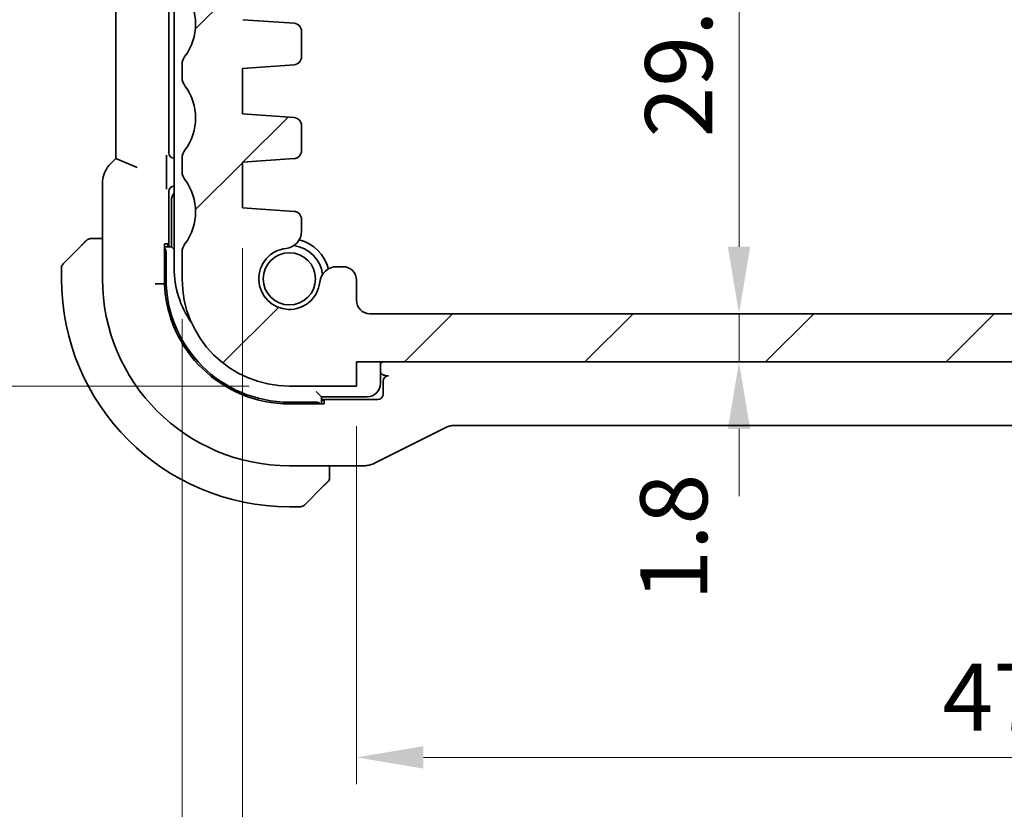
# Model space of a CAD drawing. Units: millimetres. Extents: x 0 to 2190, y 0 to 422.
# Drawn here: x 610 to 647, y 34 to 64 of the extents above; entities that cross this region are included whole.
import ezdxf

# ---------------------------------------------------------------- set-up
doc = ezdxf.new("R2010")
doc.units = ezdxf.units.MM
doc.layers.get('Defpoints').update_dxf_attribs({"lineweight": 25})
for name, color, linetype, lineweight in [('Dimension (ISO)', 7, 'Continuous', 18), ('Hatch (ISO)', 1, 'Continuous', 18), ('Visible (ISO)', 7, 'Continuous', 35)]:
    doc.layers.add(name, color=color, linetype=linetype, lineweight=lineweight)
doc.styles.add('Note Text (TK)', font='MS PGothic.ttf')
doc.dimstyles.new('Default - Method 1b (TK)', dxfattribs={"dimtxt": 2.5, "dimasz": 2.5, "dimexe": 1, "dimexo": 1.5, "dimgap": 1, "dimtad": 1, "dimtoh": 1, "dimrnd": 1e-08, "dimdsep": 46, "dimtxsty": 'Note Text (TK)', "dimcen": 0.09, "dimdle": 5, "dimclrd": 100, "dimclre": 100, "dimclrt": 7, "dimadec": 1, "dimazin": 1, "dimtfac": 1, "dimtmove": 0, "dimatfit": 3, "dimfxl": 1, "dimtolj": 1, "dimlwd": -1, "dimlwe": -1, "dimarcsym": 0})

# ---------------------------------------------------------------- blocks, each defined once
blk = doc.blocks.new('*D19')
at = {"layer": 'Defpoints', "color": 0}
for p in [(622.395, 50.183), (669.395, 50.183), (622.395, 36.333)]:
    blk.add_point(p, dxfattribs=at)
at = {"layer": 'Dimension (ISO)', "color": 100}
for p, q in [((622.395, 48.683), (622.395, 35.333)), ((669.395, 48.683), (669.395, 35.333)), ((666.895, 36.333), (624.895, 36.333))]:
    blk.add_line(p, q, dxfattribs=at)
for points in [[(624.895, 36.75), (624.895, 35.917), (622.395, 36.333)], [(666.895, 36.75), (666.895, 35.917), (669.395, 36.333)]]:
    blk.add_solid(points, dxfattribs=at)
at = {"layer": 'Dimension (ISO)', "color": 7, "insert": (644.254, 38.583), "char_height": 2.5, "attachment_point": 4, "style": 'Note Text (TK)'}
blk.add_mtext('\\A1;47', dxfattribs=at)
blk = doc.blocks.new('*D20')
at = {"layer": 'Defpoints', "color": 0}
for p in [(618.145, 56.833), (673.645, 56.833), (618.145, 25.657)]:
    blk.add_point(p, dxfattribs=at)
at = {"layer": 'Dimension (ISO)', "color": 100}
for p, q in [((618.145, 55.333), (618.145, 24.657)), ((673.645, 55.333), (673.645, 24.657)), ((671.145, 25.657), (620.645, 25.657))]:
    blk.add_line(p, q, dxfattribs=at)
for points in [[(620.645, 26.074), (620.645, 25.241), (618.145, 25.657)], [(671.145, 26.074), (671.145, 25.241), (673.645, 25.657)]]:
    blk.add_solid(points, dxfattribs=at)
at = {"layer": 'Dimension (ISO)', "color": 7, "insert": (642.983, 27.907), "char_height": 2.5, "attachment_point": 4, "style": 'Note Text (TK)'}
blk.add_mtext('\\A1;55.5', dxfattribs=at)
blk = doc.blocks.new('*D21')
at = {"layer": 'Defpoints', "color": 0}
for p in [(615.895, 54.183), (675.895, 54.183), (615.895, 15.183)]:
    blk.add_point(p, dxfattribs=at)
at = {"layer": 'Dimension (ISO)', "color": 100}
for p, q in [((615.895, 52.683), (615.895, 14.183)), ((675.895, 52.683), (675.895, 14.183)), ((673.395, 15.183), (618.395, 15.183))]:
    blk.add_line(p, q, dxfattribs=at)
for points in [[(618.395, 15.6), (618.395, 14.767), (615.895, 15.183)], [(673.395, 15.6), (673.395, 14.767), (675.895, 15.183)]]:
    blk.add_solid(points, dxfattribs=at)
at = {"layer": 'Dimension (ISO)', "color": 7, "insert": (644.24, 17.433), "char_height": 2.5, "attachment_point": 4, "style": 'Note Text (TK)'}
blk.add_mtext('\\A1;60', dxfattribs=at)
blk = doc.blocks.new('*D24')
at = {"layer": 'Defpoints', "color": 0}
for p in [(622.895, 82.484), (622.895, 52.883), (636.666, 52.883)]:
    blk.add_point(p, dxfattribs=at)
at = {"layer": 'Dimension (ISO)', "color": 100}
for p, q in [((624.395, 82.484), (637.666, 82.484)), ((636.666, 79.984), (636.666, 55.383))]:
    blk.add_line(p, q, dxfattribs=at)
for points in [[(636.249, 79.984), (637.082, 79.984), (636.666, 82.484)], [(636.249, 55.383), (637.082, 55.383), (636.666, 52.883)]]:
    blk.add_solid(points, dxfattribs=at)
at = {"layer": 'Dimension (ISO)', "color": 7, "insert": (634.416, 59.458), "char_height": 2.5, "attachment_point": 4, "rotation": 90, "style": 'Note Text (TK)'}
blk.add_mtext('\\A1;29.6', dxfattribs=at)
blk = doc.blocks.new('*D25')
at = {"layer": 'Defpoints', "color": 0}
for p in [(622.895, 52.883), (622.395, 51.083), (636.666, 51.083)]:
    blk.add_point(p, dxfattribs=at)
at = {"layer": 'Dimension (ISO)', "color": 100}
for p, q in [((636.666, 55.383), (636.666, 57.883)), ((624.395, 52.883), (637.666, 52.883)), ((636.666, 52.883), (636.666, 51.083)), ((623.895, 51.083), (637.666, 51.083)), ((636.666, 48.583), (636.666, 46.083))]:
    blk.add_line(p, q, dxfattribs=at)
for points in [[(636.249, 55.383), (637.082, 55.383), (636.666, 52.883)], [(636.249, 48.583), (637.082, 48.583), (636.666, 51.083)]]:
    blk.add_solid(points, dxfattribs=at)
at = {"layer": 'Dimension (ISO)', "color": 7, "insert": (634.234, 42.179), "char_height": 2.5, "attachment_point": 4, "rotation": 90, "style": 'Note Text (TK)'}
blk.add_mtext('\\A1;1.8', dxfattribs=at)
blk = doc.blocks.new('*D26')
at = {"layer": 'Defpoints', "color": 0}
for p in [(616.395, 73.684), (605.546, 50.183), (619.895, 50.183)]:
    blk.add_point(p, dxfattribs=at)
at = {"layer": 'Dimension (ISO)', "color": 100}
for p, q in [((614.895, 73.684), (604.546, 73.684)), ((605.546, 71.184), (605.546, 52.683)), ((618.395, 50.183), (604.546, 50.183))]:
    blk.add_line(p, q, dxfattribs=at)
for points in [[(605.129, 71.184), (605.963, 71.184), (605.546, 73.684)], [(605.129, 52.683), (605.963, 52.683), (605.546, 50.183)]]:
    blk.add_solid(points, dxfattribs=at)
at = {"layer": 'Dimension (ISO)', "color": 7, "insert": (603.296, 59.022), "char_height": 2.5, "attachment_point": 4, "rotation": 90, "style": 'Note Text (TK)'}
blk.add_mtext('\\A1;23.5', dxfattribs=at)
blk = doc.blocks.new('*D28')
at = {"layer": 'Defpoints', "color": 0}
for p in [(619.895, 85.184), (595.635, 50.183), (619.895, 50.183)]:
    blk.add_point(p, dxfattribs=at)
at = {"layer": 'Dimension (ISO)', "color": 100}
for p, q in [((618.395, 85.184), (594.635, 85.184)), ((595.635, 82.684), (595.635, 52.683)), ((618.395, 50.183), (594.635, 50.183))]:
    blk.add_line(p, q, dxfattribs=at)
for points in [[(595.219, 82.684), (596.052, 82.684), (595.635, 85.184)], [(595.219, 52.683), (596.052, 52.683), (595.635, 50.183)]]:
    blk.add_solid(points, dxfattribs=at)
at = {"layer": 'Dimension (ISO)', "color": 7, "insert": (593.385, 66.05), "char_height": 2.5, "attachment_point": 4, "rotation": 90, "style": 'Note Text (TK)'}
blk.add_mtext('\\A1;35', dxfattribs=at)

msp = doc.modelspace()

# ---------------------------------------------------------------- hatches: boundary and pattern name
at = {"layer": 'Hatch (ISO)'}
h = msp.add_hatch(dxfattribs=at)
h.set_pattern_fill('ANSI31', color=256, scale=38.1, style=0)
h.set_pattern_definition([(45, (379.25, -12), (-3.367596, 3.367596), [])])
edge = h.paths.add_edge_path()
edge.add_line((675.8951, 65.1832), (675.8951, 72.1832))
edge.add_ellipse((675.3951, 72.1832), major_axis=(0.5, 0), ratio=1, start_angle=0, end_angle=36.8699)
edge.add_ellipse((677.3951, 73.6832), major_axis=(-1.6, -1.2), ratio=1, start_angle=323.1301, end_angle=360, ccw=False)
edge.add_line((675.3951, 73.6832), (675.3949, 73.6832))
edge.add_line((675.3949, 73.6832), (674.4951, 73.6832))
edge.add_ellipse((674.4951, 73.3832), major_axis=(0, 0.3), ratio=1, start_angle=0, end_angle=0.89885)
edge.add_ellipse((674.4951, 73.3832), major_axis=(-0.0047, 0.3), ratio=1, start_angle=0, end_angle=89.10115)
edge.add_line((674.1951, 73.3832), (674.1951, 70.4332))
edge.add_ellipse((673.8951, 70.4332), major_axis=(0.3, 0), ratio=1, start_angle=270, end_angle=360, ccw=False)
edge.add_line((673.8951, 70.1332), (672.4951, 70.1332))
edge.add_ellipse((672.4951, 70.4332), major_axis=(0, -0.3), ratio=1, start_angle=270, end_angle=360, ccw=False)
edge.add_line((672.1951, 70.4332), (672.1951, 73.3832))
edge.add_ellipse((671.8951, 73.3832), major_axis=(0.3, 0), ratio=1, start_angle=0, end_angle=90)
edge.add_line((671.8951, 73.6832), (670.995, 73.6832))
edge.add_ellipse((670.995, 73.3832), major_axis=(0, 0.3), ratio=1, start_angle=0, end_angle=89.99614)
edge.add_line((670.695, 73.3832), (670.695, 69.6832))
edge.add_ellipse((671.695, 69.6832), major_axis=(-1, 0), ratio=1, start_angle=0, end_angle=90)
edge.add_line((671.695, 68.6832), (673.595, 68.6832))
edge.add_ellipse((673.5951, 68.1832), major_axis=(0, 0.5), ratio=1, start_angle=269.99768, end_angle=360, ccw=False)
edge.add_line((674.0951, 68.1832), (674.0951, 64.3484))
edge.add_ellipse((673.5951, 64.3484), major_axis=(0.5, 0), ratio=1, start_angle=274, end_angle=360, ccw=False)
edge.add_line((673.6299, 63.8497), (671.7203, 63.7161))
edge.add_ellipse((671.7412, 63.4169), major_axis=(-0.0209, 0.2993), ratio=1, start_angle=0, end_angle=86.00007)
edge.add_line((671.4412, 63.4169), (671.4412, 62.4671))
edge.add_ellipse((671.7412, 62.4671), major_axis=(-0.3, 0), ratio=1, start_angle=0, end_angle=85.99993)
edge.add_line((671.7203, 62.1678), (673.6451, 62.0332))
edge.add_line((673.6451, 62.0332), (673.6451, 60.3332))
edge.add_line((673.6451, 60.3332), (671.7203, 60.1986))
edge.add_ellipse((671.7412, 59.8994), major_axis=(-0.0209, 0.2993), ratio=1, start_angle=0, end_angle=86)
edge.add_line((671.4412, 59.8994), (671.4412, 58.9671))
edge.add_ellipse((671.7412, 58.9671), major_axis=(-0.3, 0), ratio=1, start_angle=0, end_angle=86)
edge.add_line((671.7203, 58.6678), (673.6451, 58.5332))
edge.add_line((673.6451, 58.5332), (673.6451, 56.8332))
edge.add_line((673.6451, 56.8332), (671.7203, 56.6986))
edge.add_ellipse((671.7412, 56.3994), major_axis=(-0.0209, 0.2993), ratio=1, start_angle=0, end_angle=85.99992)
edge.add_line((671.4412, 56.3994), (671.4412, 55.9625))
edge.add_ellipse((672.0912, 55.9625), major_axis=(-0.65, 0), ratio=1, start_angle=0, end_angle=83.70723)
edge.add_ellipse((671.8951, 54.1832), major_axis=(0.1249, 1.1331), ratio=1, start_angle=102.5849, end_angle=360, ccw=False)
edge.add_ellipse((670.1158, 53.987), major_axis=(0.6461, 0.0712), ratio=1, start_angle=0, end_angle=83.70755)
edge.add_line((670.1158, 54.637), (669.8951, 54.637))
edge.add_ellipse((669.8951, 54.137), major_axis=(0, 0.5), ratio=1, start_angle=0, end_angle=90)
edge.add_line((669.3951, 54.137), (669.3951, 53.3832))
edge.add_ellipse((668.8951, 53.3832), major_axis=(0.5, 0), ratio=1, start_angle=270, end_angle=360, ccw=False)
edge.add_line((668.8951, 52.8832), (622.8951, 52.8832))
edge.add_ellipse((622.8951, 53.3832), major_axis=(0, -0.5), ratio=1, start_angle=270, end_angle=360, ccw=False)
edge.add_line((622.3951, 53.3832), (622.3951, 54.137))
edge.add_ellipse((621.8951, 54.137), major_axis=(0.5, 0), ratio=1, start_angle=0, end_angle=90)
edge.add_line((621.8951, 54.637), (621.6743, 54.637))
edge.add_ellipse((621.6743, 53.987), major_axis=(0, 0.65), ratio=1, start_angle=0, end_angle=83.70755)
edge.add_ellipse((619.8951, 54.1832), major_axis=(1.1331, -0.1249), ratio=1, start_angle=102.5849, end_angle=360, ccw=False)
edge.add_ellipse((619.6989, 55.9625), major_axis=(0.0712, -0.6461), ratio=1, start_angle=0, end_angle=83.70754)
edge.add_line((620.3489, 55.9625), (620.3489, 56.3994))
edge.add_ellipse((620.0489, 56.3994), major_axis=(0.3, 0), ratio=1, start_angle=0, end_angle=85.99992)
edge.add_line((620.0698, 56.6986), (618.145, 56.8332))
edge.add_line((618.145, 56.8332), (618.145, 58.5332))
edge.add_line((618.145, 58.5332), (620.0698, 58.6678))
edge.add_ellipse((620.0489, 58.9671), major_axis=(0.0209, -0.2993), ratio=1, start_angle=0, end_angle=86)
edge.add_line((620.3489, 58.9671), (620.3489, 59.8994))
edge.add_ellipse((620.0489, 59.8994), major_axis=(0.3, 0), ratio=1, start_angle=0, end_angle=86)
edge.add_line((620.0698, 60.1986), (618.145, 60.3332))
edge.add_line((618.145, 60.3332), (618.145, 62.0332))
edge.add_line((618.145, 62.0332), (620.0698, 62.1678))
edge.add_ellipse((620.0489, 62.4671), major_axis=(0.0209, -0.2993), ratio=1, start_angle=0, end_angle=85.99993)
edge.add_line((620.3489, 62.4671), (620.3489, 63.4169))
edge.add_ellipse((620.0489, 63.4169), major_axis=(0.3, 0), ratio=1, start_angle=0, end_angle=86.00007)
edge.add_line((620.0698, 63.7161), (618.1602, 63.8497))
edge.add_ellipse((618.1951, 64.3484), major_axis=(-0.0349, -0.4988), ratio=1, start_angle=274, end_angle=360, ccw=False)
edge.add_line((617.6951, 64.3484), (617.6951, 68.1832))
edge.add_ellipse((618.1951, 68.1832), major_axis=(-0.5, 0), ratio=1, start_angle=270, end_angle=360, ccw=False)
edge.add_line((618.1951, 68.6832), (620.0951, 68.6832))
edge.add_ellipse((620.0951, 69.6832), major_axis=(0, -1), ratio=1, start_angle=0, end_angle=90.00118)
edge.add_line((621.0951, 69.6832), (621.0951, 73.3832))
edge.add_ellipse((620.7951, 73.3832), major_axis=(0.3, 0), ratio=1, start_angle=0, end_angle=89.99614)
edge.add_line((620.7951, 73.6832), (619.8951, 73.6832))
edge.add_ellipse((619.8951, 73.3832), major_axis=(0, 0.3), ratio=1, start_angle=0, end_angle=90)
edge.add_line((619.5951, 73.3832), (619.5951, 70.4332))
edge.add_ellipse((619.2951, 70.4332), major_axis=(0.3, 0), ratio=1, start_angle=270, end_angle=360, ccw=False)
edge.add_line((619.2951, 70.1332), (617.8951, 70.1332))
edge.add_ellipse((617.8951, 70.4332), major_axis=(0, -0.3), ratio=1, start_angle=270, end_angle=360, ccw=False)
edge.add_line((617.5951, 70.4332), (617.5951, 73.3832))
edge.add_ellipse((617.2951, 73.3832), major_axis=(0.3, 0), ratio=1, start_angle=0, end_angle=90)
edge.add_line((617.2951, 73.6832), (616.3951, 73.6832))
edge.add_ellipse((614.3951, 73.6832), major_axis=(2, 0), ratio=1, start_angle=323.13009, end_angle=360, ccw=False)
edge.add_ellipse((616.3951, 72.1832), major_axis=(-0.4, 0.3), ratio=1, start_angle=0, end_angle=36.8699)
edge.add_line((615.8951, 72.1832), (615.8951, 65.1832))
edge.add_ellipse((616.3951, 65.1832), major_axis=(-0.5, 0), ratio=1, start_angle=0, end_angle=36.8699)
edge.add_ellipse((614.3951, 63.6832), major_axis=(1.6, 1.2), ratio=1, start_angle=286.2602, end_angle=360, ccw=False)
edge.add_ellipse((616.3951, 62.1832), major_axis=(-0.4, 0.3), ratio=1, start_angle=0, end_angle=36.8699)
edge.add_line((615.8951, 62.1832), (615.8951, 61.6832))
edge.add_ellipse((616.3951, 61.6832), major_axis=(-0.5, 0), ratio=1, start_angle=0, end_angle=36.8699)
edge.add_ellipse((614.3951, 60.1832), major_axis=(1.6, 1.2), ratio=1, start_angle=286.2602, end_angle=360, ccw=False)
edge.add_ellipse((616.3951, 58.6832), major_axis=(-0.4, 0.3), ratio=1, start_angle=0, end_angle=36.8699)
edge.add_line((615.8951, 58.6832), (615.8951, 58.1832))
edge.add_ellipse((616.3951, 58.1832), major_axis=(-0.5, 0), ratio=1, start_angle=0, end_angle=36.8699)
edge.add_ellipse((614.3951, 56.6832), major_axis=(1.6, 1.2), ratio=1, start_angle=286.2602, end_angle=360, ccw=False)
edge.add_ellipse((616.3951, 55.1832), major_axis=(-0.4, 0.3), ratio=1, start_angle=0, end_angle=36.8699)
edge.add_line((615.8951, 55.1832), (615.8951, 54.1832))
edge.add_ellipse((619.8951, 54.1832), major_axis=(-4, 0), ratio=1, start_angle=0, end_angle=90)
edge.add_line((619.8951, 50.1832), (622.3951, 50.1832))
edge.add_line((622.3951, 50.1832), (622.3951, 51.0832))
edge.add_line((622.3951, 51.0832), (669.3951, 51.0832))
edge.add_line((669.3951, 51.0832), (669.3951, 50.1832))
edge.add_line((669.3951, 50.1832), (671.8951, 50.1832))
edge.add_ellipse((671.8951, 54.1832), major_axis=(0, -4), ratio=1, start_angle=0, end_angle=90)
edge.add_line((675.8951, 54.1832), (675.8951, 55.1832))
edge.add_ellipse((675.3951, 55.1832), major_axis=(0.5, 0), ratio=1, start_angle=0, end_angle=36.8699)
edge.add_ellipse((677.3951, 56.6832), major_axis=(-1.6, -1.2), ratio=1, start_angle=286.2602, end_angle=360, ccw=False)
edge.add_ellipse((675.3951, 58.1832), major_axis=(0.4, -0.3), ratio=1, start_angle=0, end_angle=36.8699)
edge.add_line((675.8951, 58.1832), (675.8951, 58.6832))
edge.add_ellipse((675.3951, 58.6832), major_axis=(0.5, 0), ratio=1, start_angle=0, end_angle=36.8699)
edge.add_ellipse((677.3951, 60.1832), major_axis=(-1.6, -1.2), ratio=1, start_angle=286.2602, end_angle=360, ccw=False)
edge.add_ellipse((675.3951, 61.6832), major_axis=(0.4, -0.3), ratio=1, start_angle=0, end_angle=36.8699)
edge.add_line((675.8951, 61.6832), (675.8951, 62.1832))
edge.add_ellipse((675.3951, 62.1832), major_axis=(0.5, 0), ratio=1, start_angle=0, end_angle=36.8699)
edge.add_ellipse((677.3951, 63.6832), major_axis=(-1.6, -1.2), ratio=1, start_angle=286.2602, end_angle=360, ccw=False)
edge.add_ellipse((675.3951, 65.1832), major_axis=(0.4, -0.3), ratio=1, start_angle=0, end_angle=36.8699)

# ---------------------------------------------------------------- linework, layer by layer
at = {"layer": 'Visible (ISO)'}
for p, q in [((613.4234, 76.695), (613.4234, 58.6715)), ((615.395, 58.8831), (615.395, 76.4834)), ((615.5951, 67.6832), (615.5951, 54.5832)), ((620.0698, 63.7161), (618.1602, 63.8497)), ((620.3489, 62.4671), (620.3489, 63.4169)), ((615.8951, 62.1832), (615.8951, 61.6832)), ((618.145, 62.0332), (620.0698, 62.1678)), ((618.145, 60.3332), (618.145, 62.0332)), ((620.0698, 60.1986), (618.145, 60.3332)), ((620.3489, 58.9671), (620.3489, 59.8994)), ((613.4234, 58.6715), (613.2162, 58.4643)), ((614.2234, 58.3401), (613.4234, 58.6715)), ((615.3077, 57.8711), (615.3077, 58.4605)), ((615.5951, 58.6832), (615.5948, 58.6832)), ((615.8951, 58.6832), (615.8951, 58.1832)), ((618.145, 58.5332), (620.0698, 58.6678)), ((618.145, 56.8332), (618.145, 58.5332)), ((612.9234, 57.7573), (612.9234, 54.1832)), ((615.3985, 55.3832), (615.3985, 57.4449)), ((615.495, 57.0832), (615.495, 55.3832)), ((620.0698, 56.6986), (618.145, 56.8332)), ((620.3489, 55.9625), (620.3489, 56.3994)), ((612.9234, 55.6832), (612.6493, 55.6832)), ((615.2343, 54.0028), (615.2343, 55.4832)), ((615.2343, 55.4832), (615.36, 55.4832)), ((615.36, 55.4832), (615.36, 55.3832)), ((611.4535, 54.7418), (612.1472, 55.4355)), ((615.495, 55.3832), (615.2343, 55.3832)), ((615.295, 54.1832), (615.295, 55.1832)), ((615.495, 55.3832), (615.5951, 55.2831)), ((615.8951, 55.1832), (615.8951, 54.1832)), ((611.395, 54.6004), (611.395, 54.1832)), ((621.8951, 54.637), (621.6743, 54.637)), ((615.0874, 54), (615.2343, 54.0028)), ((622.3951, 53.3832), (622.3951, 54.137)), ((668.8951, 52.8832), (622.8951, 52.8832)), ((622.3951, 51.0832), (645.8933, 51.0832)), ((622.3951, 50.1832), (622.3951, 51.0832)), ((622.3951, 51.0832), (669.3951, 51.0832)), ((623.295, 50.2832), (623.295, 51.0832)), ((623.395, 50.3694), (623.395, 49.8831)), ((623.53, 50.5693), (623.5948, 50.5693)), ((619.8951, 50.1832), (622.3951, 50.1832)), ((620.895, 49.9832), (621.095, 49.7832)), ((620.895, 49.5832), (619.895, 49.5832)), ((621.095, 49.5191), (621.095, 49.7832)), ((621.095, 49.7832), (622.795, 49.7832)), ((623.1951, 49.6832), (621.095, 49.6832)), ((621.095, 49.6448), (621.195, 49.6448)), ((621.195, 49.6448), (621.195, 49.5191)), ((621.195, 49.5191), (619.895, 49.5191)), ((623.0994, 47.3172), (625.7828, 48.659)), ((626.0061, 48.7117), (665.7838, 48.7117)), ((619.895, 47.2117), (622.6522, 47.2117)), ((621.395, 46.9376), (621.395, 47.2117)), ((621.1472, 46.4355), (620.4535, 45.7418)), ((619.895, 45.6832), (620.3121, 45.6832))]:
    msp.add_line(p, q, dxfattribs=at)
msp.add_circle((619.895, 54.1832), 0.9739, dxfattribs=at)
for centre, radius, start, end in [((614.3951, 63.6832), 2, 323.1301, 36.8699), ((620.0489, 63.4169), 0.3, 359.99993, 86), ((616.3951, 62.1832), 0.5, 143.1301, 180), ((620.0489, 62.4671), 0.3, 274.00001, 359.99993), ((616.3951, 61.6832), 0.5, 180, 216.8699), ((614.3951, 60.1832), 2, 323.1301, 36.8699), ((620.0489, 59.8994), 0.3, 0.00001, 86.00001), ((616.3951, 58.6832), 0.5, 143.1301, 180), ((620.0489, 58.9671), 0.3, 274.00001, 0.00001), ((616.3951, 58.1832), 0.5, 180, 216.8699), ((614.3951, 56.6832), 2, 323.1301, 36.8699), ((615.995, 57.0832), 0.5, 143.10564, 180), ((620.0489, 56.3994), 0.3, 0.00008, 86.00001), ((619.6989, 55.9625), 0.65, 276.29245, 359.99999), ((612.4778, 55.4832), 0.2, 112.5, 135), ((612.4778, 55.4832), 0.2, 90, 112.5), ((616.3951, 55.1832), 0.5, 143.1301, 180), ((619.8951, 54.1832), 1.5, 14.1566, 75.8434), ((619.8951, 54.1832), 1.14, 96.29245, 353.70755), ((619.895, 54.1832), 1.25, 7.5948, 82.39671), ((611.595, 54.6004), 0.2, 135, 180), ((619.0951, 54.5832), 3.5, 180.00022, 215.32225), ((621.6743, 53.987), 0.65, 90, 173.70755), ((621.8951, 54.137), 0.5, 0, 90), ((619.895, 54.1832), 8.5, 180, 270), ((619.895, 54.1832), 6.9716, 180, 270), ((619.895, 54.1832), 4.6641, 182.21728, 270), ((619.895, 54.1832), 4.6, 180, 270), ((619.8951, 54.1832), 4, 180, 270), ((622.8951, 53.3832), 0.5, 180, 270), ((622.795, 50.2832), 0.5, 270, 0), ((621.195, 46.7661), 0.2, 315, 337.42191), ((621.195, 46.7661), 0.2, 337.5, 0), ((620.3121, 45.8832), 0.2, 270, 315)]:
    msp.add_arc(centre, radius, start, end, dxfattribs=at)
for centre, major_axis, ratio, start_param, end_param in [((615.5951, 58.8834), (-0.1416, -0.1416), 0.9987828, 5.4983961, 7.0679745), ((615.5986, 57.4447), (-0.1416, 0.1416), 0.9987828, 5.5146029, 7.0679745), ((615.1018, 55.1832), (0, 0.2), 0.9656888, 4.712389, 5.527139), ((623.1879, 51.1764), (-0.1861, -0.0771), 0.9518333, 1.7603816, 2.2277211), ((623.5951, 50.3691), (-0.1416, 0.1416), 0.9987828, 5.4983961, 7.0679745), ((620.895, 49.3901), (0.2, 0), 0.9656888, 0.731477, 1.5707963), ((623.1948, 49.8834), (0.1416, -0.1416), 0.9987828, 5.4983961, 7.0679745)]:
    msp.add_ellipse(centre, major_axis=major_axis, ratio=ratio, start_param=start_param, end_param=end_param, dxfattribs=at)
for points, knots in [([(615.3077, 58.4606), (615.3077, 58.483), (615.3078, 58.5053), (615.3084, 58.5822), (615.3093, 58.6275), (615.3112, 58.7105), (615.3128, 58.7569), (615.3144, 58.8019), (615.3144, 58.8022), (615.3144, 58.8026)], [0, 0, 0, 0, 0.00670448, 0.00670448, 0.023699946, 0.023699946, 0.057570747, 0.057570747, 0.057832533, 0.057832533, 0.057832533, 0.057832533]), ([(612.9234, 57.7573), (612.9234, 57.8605), (612.9405, 57.9649), (613.0047, 58.1634), (613.0534, 58.2598), (613.1455, 58.3875), (613.1794, 58.4275), (613.2163, 58.4643)], [0, 0, 0, 0, 0.030965017, 0.030965017, 0.062597364, 0.062597364, 0.078216972, 0.078216972, 0.078216972, 0.078216972]), ([(615.3144, 57.529), (615.3144, 57.5293), (615.3144, 57.5297), (615.3128, 57.5746), (615.3112, 57.6211), (615.3093, 57.704), (615.3084, 57.7493), (615.3078, 57.8263), (615.3077, 57.8486), (615.3077, 57.8709)], [-0.000146806, -0.000146806, -0.000146806, -0.000146806, 0, 0, 0.018993537, 0.018993537, 0.028526183, 0.028526183, 0.032286984, 0.032286984, 0.032286984, 0.032286984]), ([(612.2833, 55.5716), (612.2753, 55.5636), (612.2667, 55.5549), (612.2573, 55.5456), (612.2483, 55.5365), (612.2386, 55.5268), (612.2284, 55.5167), (612.2189, 55.5072), (612.2092, 55.4975), (612.1999, 55.4882), (612.1904, 55.4787), (612.1812, 55.4694), (612.1724, 55.4606), (612.1635, 55.4518), (612.1551, 55.4434), (612.1472, 55.4355)], [0.5, 0.5, 0.5, 0.5, 0.60524772, 0.60524772, 0.60524772, 0.707891, 0.707891, 0.707891, 0.80414857, 0.80414857, 0.80414857, 0.90207429, 0.90207429, 0.90207429, 1, 1, 1, 1]), ([(612.3364, 55.6247), (612.3363, 55.6246), (612.3363, 55.6246), (612.3334, 55.6217), (612.3306, 55.6189), (612.325, 55.6133), (612.3167, 55.6049), (612.3078, 55.596), (612.2958, 55.5841), (612.2833, 55.5716)], [0, 0, 0, 0, 0.16464555, 0.16464555, 0.16464555, 0.3268563, 0.3268563, 0.3268563, 0.5, 0.5, 0.5, 0.5]), ([(612.523, 55.6832), (612.5115, 55.6832), (612.5017, 55.6832), (612.4944, 55.6832), (612.4873, 55.6832), (612.4827, 55.6832), (612.4803, 55.6832), (612.48, 55.6832), (612.4798, 55.6832), (612.4796, 55.6832), (612.4779, 55.6832), (612.4778, 55.6832), (612.4778, 55.6832)], [0.5, 0.5, 0.5, 0.5, 0.6699894, 0.6699894, 0.6699894, 0.83656608, 0.83656608, 0.83656608, 0.85622576, 0.85622576, 0.85622576, 1, 1, 1, 1]), ([(612.6493, 55.6832), (612.6413, 55.6832), (612.6331, 55.6832), (612.6244, 55.6832), (612.6159, 55.6832), (612.607, 55.6832), (612.598, 55.6832), (612.5889, 55.6832), (612.5798, 55.6832), (612.571, 55.6832), (612.562, 55.6832), (612.5535, 55.6832), (612.5455, 55.6832), (612.5373, 55.6832), (612.5298, 55.6832), (612.523, 55.6832)], [0, 0, 0, 0, 0.10026775, 0.10026775, 0.10026775, 0.19847065, 0.19847065, 0.19847065, 0.29651622, 0.29651622, 0.29651622, 0.39628078, 0.39628078, 0.39628078, 0.5, 0.5, 0.5, 0.5]), ([(614.8875, 53.9962), (614.8884, 53.9962), (614.8893, 53.9962), (614.9162, 53.9967), (614.9419, 53.9972), (614.9899, 53.9981), (615.0116, 53.9985), (615.0482, 53.9992), (615.0627, 53.9995), (615.0816, 53.9999), (615.0866, 54), (615.0874, 54)], [-0.000259219, -0.000259219, -0.000259219, -0.000259219, 0, 0, 0.007821875, 0.007821875, 0.015635718, 0.015635718, 0.023448092, 0.023448092, 0.030559065, 0.030559065, 0.030559065, 0.030559065]), ([(623.295, 50.6639), (623.3079, 50.6537), (623.3212, 50.6439), (623.3892, 50.5989), (623.4332, 50.5845), (623.4847, 50.5722), (623.5072, 50.5693), (623.5298, 50.5693)], [-0.018157818, -0.018157818, -0.018157818, -0.018157818, -0.015854487, -0.015854487, -0.006763455, -0.006763455, 0, 0, 0, 0]), ([(626.0061, 48.7117), (625.953, 48.7117), (625.8992, 48.7029), (625.8262, 48.6787), (625.8041, 48.6696), (625.7828, 48.659)], [0, 0, 0, 0, 0.015932344, 0.015932344, 0.02307092, 0.02307092, 0.02307092, 0.02307092]), ([(623.0994, 47.3172), (623.0043, 47.2697), (622.9002, 47.2373), (622.7477, 47.2152), (622.6999, 47.2117), (622.6522, 47.2117)], [0, 0, 0, 0, 0.031897594, 0.031897594, 0.04620725, 0.04620725, 0.04620725, 0.04620725]), ([(621.395, 46.8109), (621.395, 46.8168), (621.395, 46.8231), (621.395, 46.8298), (621.395, 46.8364), (621.395, 46.8435), (621.395, 46.8507), (621.395, 46.8579), (621.395, 46.8653), (621.395, 46.8727), (621.395, 46.88), (621.395, 46.8874), (621.395, 46.8948), (621.395, 46.8964), (621.395, 46.898), (621.395, 46.8997), (621.395, 46.9054), (621.395, 46.9111), (621.395, 46.9167), (621.395, 46.9239), (621.395, 46.9308), (621.395, 46.9376)], [0.5, 0.5, 0.5, 0.5, 0.58502424, 0.58502424, 0.58502424, 0.66947181, 0.66947181, 0.66947181, 0.75324782, 0.75324782, 0.75324782, 0.83626522, 0.83626522, 0.83626522, 0.85443497, 0.85443497, 0.85443497, 0.91835525, 0.91835525, 0.91835525, 1, 1, 1, 1]), ([(621.395, 46.7661), (621.395, 46.7661), (621.395, 46.7661), (621.395, 46.7663), (621.395, 46.7665), (621.395, 46.767), (621.395, 46.7678), (621.395, 46.7686), (621.395, 46.7698), (621.395, 46.7713), (621.395, 46.7729), (621.395, 46.7749), (621.395, 46.7773), (621.395, 46.7798), (621.395, 46.7826), (621.395, 46.7859), (621.395, 46.7893), (621.395, 46.793), (621.395, 46.7972), (621.395, 46.8014), (621.395, 46.8061), (621.395, 46.8109)], [0, 0, 0, 0, 0.07187067, 0.07187067, 0.07187067, 0.14250295, 0.14250295, 0.14250295, 0.21256871, 0.21256871, 0.21256871, 0.28268769, 0.28268769, 0.28268769, 0.35348445, 0.35348445, 0.35348445, 0.42564648, 0.42564648, 0.42564648, 0.5, 0.5, 0.5, 0.5]), ([(621.1472, 46.4355), (621.1529, 46.4412), (621.1585, 46.4468), (621.1645, 46.4528), (621.1705, 46.4587), (621.1767, 46.465), (621.1833, 46.4716), (621.1898, 46.4781), (621.1967, 46.485), (621.2037, 46.4919), (621.2106, 46.4989), (621.2178, 46.5061), (621.2248, 46.5131), (621.2319, 46.5202), (621.2389, 46.5271), (621.2456, 46.5339), (621.2523, 46.5406), (621.2588, 46.5471), (621.265, 46.5533), (621.2712, 46.5595), (621.2772, 46.5654), (621.2828, 46.5711)], [0, 0, 0, 0, 0.071275, 0.071275, 0.071275, 0.14246065, 0.14246065, 0.14246065, 0.21364074, 0.21364074, 0.21364074, 0.28489899, 0.28489899, 0.28489899, 0.35632005, 0.35632005, 0.35632005, 0.42799051, 0.42799051, 0.42799051, 0.5, 0.5, 0.5, 0.5]), ([(621.2828, 46.5711), (621.2884, 46.5767), (621.2938, 46.5821), (621.2989, 46.5871), (621.3038, 46.5921), (621.3084, 46.5967), (621.3125, 46.6008), (621.3166, 46.6049), (621.3202, 46.6084), (621.3231, 46.6114), (621.3261, 46.6144), (621.3285, 46.6168), (621.3304, 46.6186), (621.3321, 46.6203), (621.3333, 46.6215), (621.3342, 46.6224), (621.3352, 46.6235), (621.3358, 46.6241), (621.3361, 46.6244), (621.3364, 46.6247), (621.3364, 46.6247), (621.3364, 46.6247)], [0.5, 0.5, 0.5, 0.5, 0.57172447, 0.57172447, 0.57172447, 0.6426242, 0.6426242, 0.6426242, 0.71336021, 0.71336021, 0.71336021, 0.78457822, 0.78457822, 0.78457822, 0.85049403, 0.85049403, 0.85049403, 0.92879556, 0.92879556, 0.92879556, 1, 1, 1, 1])]:
    msp.add_open_spline(points, degree=3, knots=knots, dxfattribs=at)

# ---------------------------------------------------------------- dimensions: what is measured, and where the dimension line sits
at = {"layer": 'Dimension (ISO)', "color": 100}
for base, p1, p2, angle, override, picture, middle in [((595.6355, 50.1832), (619.895, 85.184), (619.8951, 50.1832), 90, {"dimtoh": 0, "dimdec": 2, "dimtp": 0, "dimtm": 0, "dimtdec": 2, "dimtofl": 0, "dimatfit": 1}, '*D28', (595.6355, 67.6836)), ((636.6658, 52.8832), (622.895, 82.4839), (622.8951, 52.8832), 90, {"dimtoh": 0, "dimdec": 2, "dimse2": 1, "dimtp": 0, "dimtm": 0, "dimtdec": 2, "dimtofl": 0, "dimatfit": 1}, '*D24', (636.6658, 62.3629)), ((605.5458, 50.1832), (616.3949, 73.684), (619.8951, 50.1832), 90, {"dimtoh": 0, "dimdec": 2, "dimtp": 0, "dimtm": 0, "dimtdec": 2, "dimtofl": 0, "dimatfit": 1}, '*D26', (605.5458, 61.9336)), ((636.6658, 51.0832), (622.8951, 52.8832), (622.3951, 51.0832), 90, {"dimtoh": 0, "dimtmove": 2, "dimatfit": 1}, '*D25', (634.2343, 44.09)), ((618.145, 25.6574), (673.6451, 56.8332), (618.145, 56.8332), 180, {"dimtoh": 0, "dimdec": 2, "dimtp": 0, "dimtm": 0, "dimtdec": 2, "dimtofl": 0, "dimatfit": 1}, '*D20', (645.8951, 25.6574)), ((615.8951, 15.1832), (675.8951, 54.1832), (615.8951, 54.1832), 180, {"dimtoh": 0, "dimdec": 2, "dimtp": 0, "dimtm": 0, "dimtdec": 2, "dimtofl": 0, "dimatfit": 1}, '*D21', (645.8951, 15.1832)), ((622.3951, 36.3333), (669.3951, 50.1832), (622.3951, 50.1832), 180, {"dimtoh": 0, "dimdec": 2, "dimtp": 0, "dimtm": 0, "dimtdec": 2, "dimtofl": 0, "dimatfit": 1}, '*D19', (645.8951, 36.3333))]:
    dim = msp.add_linear_dim(base=base, p1=p1, p2=p2, angle=angle, dimstyle='Default - Method 1b (TK)', override=override, dxfattribs=at)
    dim.commit()
    dim.dimension.update_dxf_attribs({"geometry": picture, "text_midpoint": middle, "dimtype": 160})

doc.saveas('drawing.dxf')
